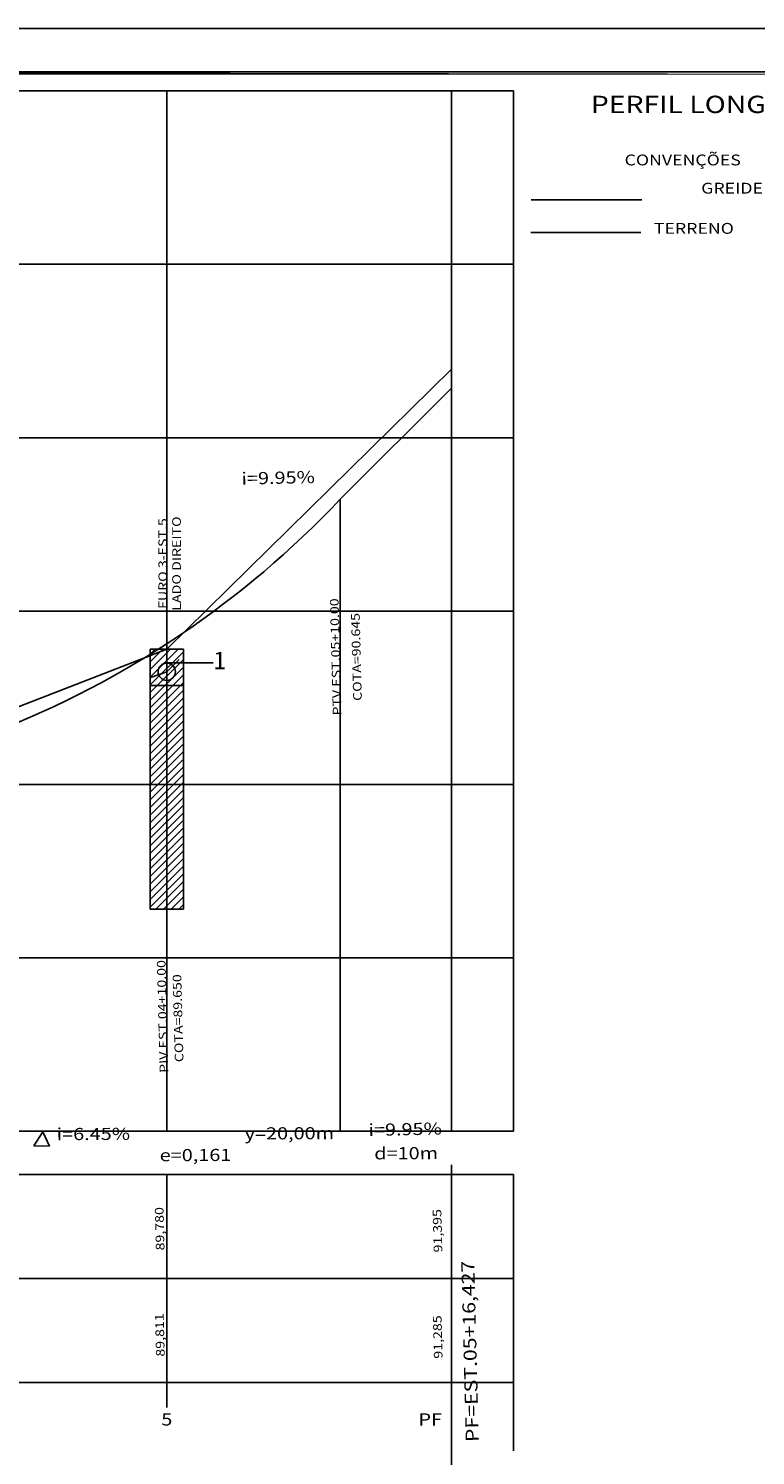
# Model space of a CAD drawing. Extents: x 180400 to 181241, y 1660991 to 1662987.
# Drawn here: x 180850 to 181018, y 1662657 to 1662987 of the extents above; entities that cross this region are included whole.
import ezdxf
from ezdxf.enums import TextEntityAlignment as Align

# ---------------------------------------------------------------- set-up
doc = ezdxf.new("R2010")
doc.units = 0
doc.header["$LTSCALE"] = 2
doc.header["$MEASUREMENT"] = 0
doc.linetypes.add('CONTINUO', pattern=[0])
for name, color, linetype in [('FORMATO_A1', 2, 'CONTINUOUS'), ('GREIDE', 6, 'CONTINUOUS'), ('HACHURA_FURO', 8, 'CONTINUOUS'), ('NIVELAMENTO', 3, 'CONTINUOUS'), ('PBASE', 1, 'CONTINUOUS'), ('PEGCT', 7, 'CONTINUOUS'), ('PGRID', 8, 'CONTINUOUS'), ('TERRENO', 3, 'CONTINUOUS'), ('TEXTO_FURO', 7, 'CONTINUOUS')]:
    doc.layers.add(name, color=color, linetype=linetype)
doc.styles.add('TEXTO3', font='swissi.ttf')
doc.dimstyles.get("Standard").update_dxf_attribs({"dimscale": 0, "dimtxt": 1.5, "dimasz": 0.2, "dimexe": 0.18, "dimexo": 0.0625, "dimgap": 0.1, "dimtad": 0, "dimlfac": -1, "dimzin": 0, "dimtxsty": 'STANDARD', "dimblk1": 'DOT', "dimblk2": 'DOT', "dimsah": 1, "dimcen": 0.09, "dimsd1": 1, "dimsd2": 1, "dimaunit": 1, "dimazin": 3, "dimtfac": 1, "dimtdec": 4, "dimtofl": 0, "dimtmove": 0, "dimatfit": 3, "dimtolj": 1, "dimtzin": 0})

msp = doc.modelspace()

# ---------------------------------------------------------------- hatches: boundary and pattern name
at = {"layer": 'HACHURA_FURO'}
h = msp.add_hatch(dxfattribs=at)
h.set_pattern_fill('ANSI31', color=256, scale=10, style=0)
h.set_pattern_definition([(45, (176370.0400418887, 1658429.667391953), (-0.8838834764831843, 0.8838834764831844), [])])
h.paths.add_polyline_path([(180885.8354985239, 1662783.532583869), (180885.835498524, 1662843.532583869), (180878.2029408973, 1662843.532583869), (180878.2029408973, 1662783.532583869)])

# ---------------------------------------------------------------- linework, layer by layer
at = {"layer": 'FORMATO_A1'}
msp.add_line((181241.1083481954, 1662986.731169584), (180400.1083481945, 1662986.731169584), dxfattribs=at)
at = {"layer": 'FORMATO_A1', "const_width": 0.9999999999999999}
msp.add_lwpolyline([(180425.1083481949, 1662976.731169584), (181231.1083481945, 1662976.731169585), (181231.1083481954, 1662402.731169584), (180425.1083481945, 1662402.731169584), (180425.1083481949, 1662976.731169584)], dxfattribs=at)
at = {"layer": 'FORMATO_A1'}
msp.add_lwpolyline([(180425.1083481945, 1662402.731169584), (181231.1083481954, 1662402.731169584), (181231.1083481945, 1662976.731169585), (180425.1083481949, 1662976.731169584)], dxfattribs=at)
at = {"layer": 'GREIDE', "linetype": 'CONTINUO'}
for p, q in [((180991.6165113721, 1662947.171847626), (180966.0663978478, 1662947.171847626)), ((180947.7272197084, 1662903.732583871), (180922.0192197087, 1662878.145087675)), ((180947.7272197104, 1662903.732583873), (180947.7272197138, 1662732.332583872)), ((180922.0192197106, 1662878.145087676), (180922.0192197133, 1662732.332583872)), ((180882.0192197115, 1662844.772583869), (180882.0192197143, 1662732.332583871)), ((180878.2437862857, 1662837.011182169), (180882.0192197106, 1662838.332583867)), ((180884.8542835751, 1662841.154358644), (180882.0192197106, 1662838.332583869))]:
    msp.add_line(p, q, dxfattribs=at)
msp.add_circle((180882.0192197115, 1662838.332583868), 2, dxfattribs=at)
msp.add_arc((180763.3189421148, 1663027.703812052), 218.0678567462452, 291.1553623422089, 316.6986331371834, dxfattribs=at)
at = {"layer": 'NIVELAMENTO'}
msp.add_line((180991.4276442548, 1662939.655735443), (180966.0507659206, 1662939.655735443), dxfattribs=at)
at = {"layer": 'PBASE'}
for p, q in [((180438.2372325334, 1662732.215662245), (180962.0192197124, 1662732.332583873)), ((180430.0645378699, 1662722.216107542), (180962.0192197115, 1662722.332540711)), ((180438.2372325334, 1662698.216003674), (180962.0192197115, 1662698.33276988)), ((180430.064537868, 1662674.216504361), (180962.0192197124, 1662674.332766231))]:
    msp.add_line(p, q, dxfattribs=at)
at = {"layer": 'PBASE', "linetype": 'CONTINUO'}
for p, q in [((180882.0192197143, 1662732.332583871), (180882.0192197143, 1662732.314725813)), ((180947.7272197156, 1662724.551346641), (180947.7272197171, 1662650.405623669)), ((180882.0192197152, 1662722.315030472), (180882.0192197152, 1662668.585998964)), ((180962.0192197115, 1662722.332540711), (180962.0192197124, 1662658.585955806))]:
    msp.add_line(p, q, dxfattribs=at)
at = {"layer": 'PEGCT'}
for p, q in [((180851.3146931213, 1662728.919254214), (180853.4314710378, 1662732.194751754)), ((180853.4314710378, 1662732.194751754), (180854.9492376448, 1662728.89509926)), ((180854.9492376448, 1662728.89509926), (180851.3146931213, 1662728.919254214))]:
    msp.add_line(p, q, dxfattribs=at)
at = {"layer": 'PGRID'}
for p, q in [((180482.0192197096, 1662972.332583863), (180962.0192197087, 1662972.332583873)), ((180882.0192197115, 1662844.772583869), (180882.0192197115, 1662972.332583871)), ((180947.7272197084, 1662903.732583871), (180947.7272197084, 1662972.332583873)), ((180962.0192197203, 1662732.332583873), (180962.0192197117, 1662972.332583873)), ((180482.0192197096, 1662932.332583863), (180962.0192197096, 1662932.332583873)), ((180482.0192197087, 1662892.332583864), (180962.0192197115, 1662892.332583871)), ((180482.0192197115, 1662852.332583863), (180962.0192197115, 1662852.332583871)), ((180482.0192197115, 1662812.332583863), (180962.0192197106, 1662812.332583873)), ((180482.0192197115, 1662772.332583863), (180962.0192197115, 1662772.332583873))]:
    msp.add_line(p, q, dxfattribs=at)
at = {"layer": 'TERRENO', "linetype": 'CONTINUO'}
for p, q in [((180947.7272197074, 1662908.132583871), (180882.0192197106, 1662843.532583869)), ((180882.0192197106, 1662843.532583869), (180802.0192197106, 1662812.452583868))]:
    msp.add_line(p, q, dxfattribs=at)
at = {"layer": 'TEXTO_FURO'}
for p, q in [((180878.2029408973, 1662843.532583869), (180885.835498524, 1662843.532583869)), ((180878.2029408973, 1662843.532583869), (180878.2029408973, 1662783.532583869)), ((180885.8354985239, 1662783.532583869), (180885.835498524, 1662843.532583869)), ((180878.2029408973, 1662835.132583869), (180885.835498524, 1662835.132583869)), ((180878.2029408973, 1662783.532583869), (180885.835498524, 1662783.532583869)), ((180878.2029408973, 1662783.532583869), (180885.835498524, 1662783.532583869))]:
    msp.add_line(p, q, dxfattribs=at)

# ---------------------------------------------------------------- texts
at = {"layer": 'PEGCT', "width": 1.2}
for s, height, p in [('PERFIL LONGITUDINAL', 4, (181049.5020045766, 1662967.229026438)), ('CONVENÇÕES', 2.5, (181014.4793131323, 1662955.151969966)), ('GREIDE DE PAVIMENTAÇÃO', 2.5, (181057.0425491822, 1662948.642430522)), ('TERRENO', 2.5, (181012.8681861215, 1662939.368075036))]:
    msp.add_text(s, height=height, dxfattribs=at).set_placement(p, align=Align.RIGHT)
for s, rotation, p in [('i=9.95%', 1.268009073485077, (180916.2151282379, 1662881.87365632)), ('i=6.45%', 0.2552470498713522, (180873.5444897437, 1662730.312329756)), ('y=20,00m', 0.2552470498713522, (180920.6149452208, 1662730.479005096)), ('i=9.95%', 1.268009073485077, (180945.5122705624, 1662731.560825693)), ('e=0,161', 0.2552470498713522, (180896.9223505455, 1662725.448265245)), ('d=10m', 0.2552470498713522, (180944.615189748, 1662725.8702441))]:
    msp.add_text(s, height=2.8, rotation=rotation, dxfattribs=at).set_placement(p, align=Align.RIGHT)
for s, rotation, p in [('FURO 3-EST.5', 90, (180882.0949574264, 1662863.287220838)), ('LADO DIREITO', 90, (180885.2679569513, 1662863.287220838)), ('PTV EST.05+10.00', 91.47870629994115, (180921.9898293694, 1662841.76736806)), ('COTA=90.645', 91.47870629994115, (180926.7721715482, 1662841.767368061)), ('PIV EST.04+10.00', 91.47870629994115, (180882.0431746031, 1662758.811595033)), ('COTA=89.650', 91.47870629994115, (180885.6150163385, 1662758.408759327)), ('89,780', 91.47870629994115, (180881.373852315, 1662709.832151856)), ('91,395', 91.47870629994115, (180945.4851748888, 1662709.364211136)), ('89,811', 91.47870629994115, (180881.4166843757, 1662685.322257834)), ('91,285', 91.47870629994115, (180945.5280069495, 1662684.854317112))]:
    msp.add_text(s, height=2, rotation=rotation, dxfattribs=at).set_placement(p, align=Align.CENTER)
msp.add_text('PF=EST.05+16,427', height=3, rotation=91.47870629994115, dxfattribs=at).set_placement((180954.0278360924, 1662660.644839461))
for s, p in [('5', (180882.0192197134, 1662664.40881401)), ('PF', (180942.8082332067, 1662664.408814012))]:
    msp.add_text(s, height=2.8, dxfattribs=at).set_placement(p, align=Align.CENTER)
at = {"layer": 'TEXTO_FURO', "insert": (180892.703578501, 1662840.38869803), "char_height": 4, "attachment_point": 4, "style": 'TEXTO3'}
msp.add_mtext('1', dxfattribs=at)

# ---------------------------------------------------------------- leaders
at = {"layer": 'TEXTO_FURO', "color": 104, "annotation_type": 0, "has_hookline": 1, "hookline_direction": 0, "text_width": 3.158180583842499}
msp.add_leader([(180881.3234355872, 1662840.38869803), (180892.703578501, 1662840.38869803)], dimstyle='STANDARD', override={"dimscale": 1, "dimtxt": 0.2, "dimasz": 0.1, "dimexe": 0, "dimexo": 0, "dimgap": 0, "dimzin": 4, "dimtxsty": 'TEXTO3', "dimcen": 0, "dimclrd": 104, "dimclre": 104, "dimtzin": 4}, dxfattribs=at)

doc.saveas('drawing.dxf')
